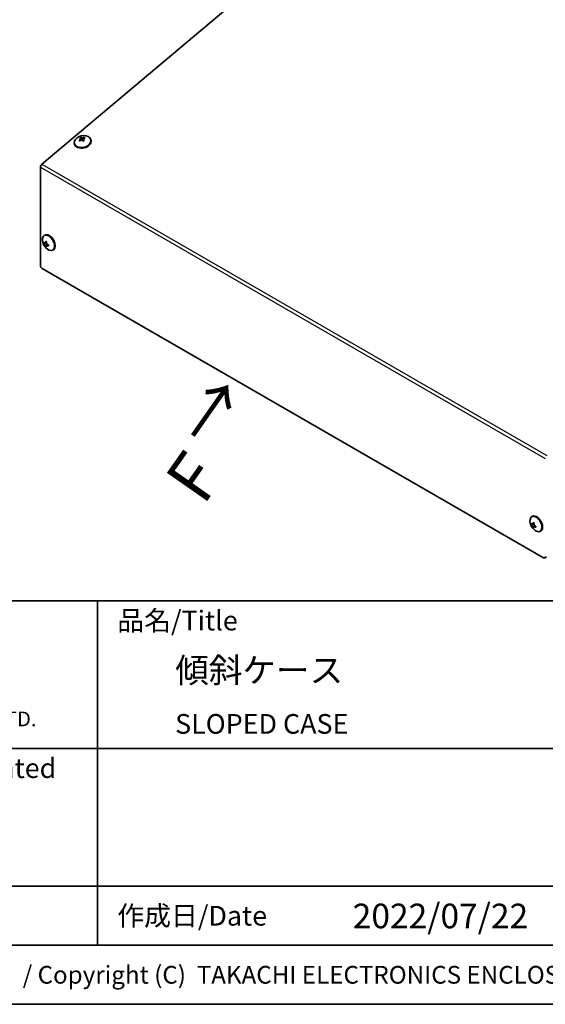
# Model space of a CAD drawing. Units: millimetres. Extents: x 58 to 4379, y 32 to 1156.
# Drawn here: x 1166 to 1380, y 32 to 432 of the extents above; entities that cross this region are included whole.
import ezdxf
from ezdxf.enums import TextEntityAlignment as Align

# ---------------------------------------------------------------- set-up
doc = ezdxf.new("R2010")
doc.units = ezdxf.units.MM
doc.header["$LTSCALE"] = 4
for name, color, linetype, lineweight in [('Border (ISO)', 7, 'Continuous', 35), ('Symbol (ISO)', 7, 'Continuous', 18), ('Title (ISO)', 7, 'Continuous', 35), ('Visible (ISO)', 7, 'Continuous', 35), ('Visible Narrow (ISO)', 7, 'Continuous', 25)]:
    doc.layers.add(name, color=color, linetype=linetype, lineweight=lineweight)
doc.styles.add('Note Text (TK)', font='MS PGothic.ttf')
doc.styles.add('文字スタイル40', font='MS PGothic.ttf')
doc.styles.add('文字スタイル67', font='arial.ttf')

# ---------------------------------------------------------------- blocks, each defined once
blk = doc.blocks.new('図面枠 tk図枠')
at = {"layer": 'Border (ISO)'}
blk.add_line((14.50000000000001, 8.000000000000007), (405.4999999999999, 8.000000000000007), dxfattribs=at)
blk = doc.blocks.new('表題欄 tk表題欄')
at = {"layer": 'Title (ISO)'}
for p, q in [((74.70882392282105, 245.052739026017), (255.7088239228211, 245.052739026017)), ((149.7088239228211, 245.052739026017), (149.7088239228211, 210.052739026017)), ((74.70882392282105, 230.052739026017), (230.7088239228211, 230.0527390260171)), ((74.70882392282105, 216.052739026017), (230.7088239228211, 216.052739026017)), ((255.7088239228211, 210.052739026017), (74.70882392282105, 210.052739026017)), ((74.70882392282105, 204.052739026017), (255.7088239228211, 204.052739026017))]:
    blk.add_line(p, q, dxfattribs=at)
at = {"layer": 'Title (ISO)', "color": 1, "char_height": 2.000000029802322, "line_spacing_factor": 1.5, "style": 'Note Text (TK)'}
for s, insert, attachment_point in [('\\fＭＳ Ｐゴシック|b0|i0;{\\H2.0000;品名/Title}', (151.708823922821, 243.052739026017), 4), ('\\fＭＳ Ｐゴシック|b0|i0;{\\H2.0000;製図/Created}', (137.208823922821, 228.052739026017), 5), ('\\fＭＳ Ｐゴシック|b0|i0;{\\H2.0000;作成日/Date}', (151.708823922821, 213.052739026017), 4)]:
    blk.add_mtext(s, dxfattribs=dict(at, insert=insert, attachment_point=attachment_point))
at = {"layer": 'Title (ISO)', "color": 7, "attachment_point": 4, "line_spacing_factor": 1.5, "style": 'Note Text (TK)'}
for s, insert, char_height in [('\\fArial|b0|i0;{\\H1.4986;TAKACHI ELECTRONICS ENCLOSURE CO., LTD.}', (99.74260792282095, 233.052739026017), 1.49859994649887), ('\\fMS PGothic|b0|i0;{\\H1.8000;本図面の著作権は株式会社タカチ電機工業に帰属します。 / Copyright (C)\xa0 TAKACHI ELECTRONICS ENCLOSURE CO., LTD. All Rights Reserved.}', (77.70882392282107, 207.052739026017), 1.800000071525573)]:
    blk.add_mtext(s, dxfattribs=dict(at, insert=insert, char_height=char_height))
at = {"layer": 'Title (ISO)', "color": 7}
for tag, p, height, style in [('<品名>_001', (157.5951875591847, 236.7530231169261), 2.5, 'Note Text (TK)'), ('<Title>_001', (157.5833123247707, 231.5520568828656), 2.000000029802322, '文字スタイル67'), ('<尺度>_001', (240.8863807410029, 223.302739026017), 2.5, 'Note Text (TK)'), ('<型番>_001', (157.5895057362616, 220.0527389664124), 3.000000119209289, '文字スタイル40'), ('<総ページ数>_001', (246.7997330137301, 212.302739026017), 2.5, 'Note Text (TK)'), ('作成日_001', (175.617914831912, 211.7814322078352), 2.5, 'Note Text (TK)'), ('<ページ_No.>_001', (237.9488807410029, 212.302739026017), 2.5, 'Note Text (TK)')]:
    blk.add_attdef(tag, p, '', height=height, dxfattribs=dict(at, style=style))
at = {"layer": 'Title (ISO)', "color": 7, "style": 'Note Text (TK)'}
blk.add_attdef('<部品サイズ>', text='', height=2.5, dxfattribs=at).set_placement((112.208823922821, 213.052739026017), align=Align.MIDDLE_CENTER)

msp = doc.modelspace()

# ---------------------------------------------------------------- linework, layer by layer
at = {"layer": 'Visible (ISO)'}
for p, q in [((1175.398425467386, 373.5036601608916), (1322.335214597947, 497.5085967509466)), ((1191.209585041902, 384.4711788754606), (1191.88830275368, 383.1449468376243)), ((1192.043979744421, 383.0404404176159), (1192.655608683931, 384.4140896873977)), ((1188.555567360725, 381.9488388557332), (1188.610065057764, 381.7077297491224)), ((1190.494101993354, 383.1783968446385), (1190.864986635393, 383.0186579687876)), ((1195.285788038789, 383.4700652111962), (1195.340285735828, 383.2289561045854)), ((1174.795578865638, 332.3352621341401), (1174.795578865638, 372.2804797039918)), ((1176.36384808338, 344.5728888749227), (1176.606112771571, 344.7127604578652)), ((1177.292392180898, 341.447095337397), (1176.204900834039, 341.3627554747604)), ((1176.954317384632, 340.064727933101), (1177.571103521656, 340.9643531345585)), ((1179.813848083379, 338.5973135888102), (1180.056112771571, 338.7371851717526)), ((1379.14943862855, 213.5350096091547), (1175.502685646824, 331.1105172627486)), ((1374.353746815613, 230.26336754504), (1374.596011503804, 230.4032391279824)), ((1375.282290913132, 227.1375740075142), (1374.194799566273, 227.0532341448776)), ((1374.944216116865, 225.7552066032182), (1375.56100225389, 226.6548318046757)), ((1377.803746815613, 224.2877922589273), (1378.046011503804, 224.4276638418697)), ((1380.356545409737, 213.8937290767618), (1379.64943862855, 213.4854807862979))]:
    msp.add_line(p, q, dxfattribs=at)
for centre, radius, start, end in [((1192.404649319892, 380.5682612805339), 4.6, 79.19495866559866, 126.2780376302995), ((1180.240301080774, 342.8272431990613), 4.599999999999999, 174.1049784321425, 245.8950215678586), ((1378.230199813008, 228.5177218691785), 4.599999999999999, 174.1049784321402, 245.8950215678569)]:
    msp.add_arc(centre, radius, start, end, dxfattribs=at)
for centre, major_axis, ratio, start_param, end_param in [((1191.920677699757, 382.7094520334647), (3.365110339032169, 0.7606131777315034), 0.6924283709740335, 2.132408912004752, 7.292369048764675), ((1192.941920371079, 380.5792981368591), (-0.0882825469192969, 4.29756946974339), 0.9446534474931331, 0.4190017743032009, 0.5315040435778658), ((1192.605326779751, 380.6829848212618), (2.279846971176045, -3.987968782505904), 0.2917122253013777, 2.59281473609275, 2.619394328789688), ((1192.275600268456, 380.6960024637578), (3.231613844994977, 3.264700473099945), 0.6598840266895121, 0.8848125127864161, 0.9113921054832675), ((1191.165293322037, 380.6494395873668), (-0.2809498485386248, -4.289284828263001), 0.6519748152209744, 2.570322057810598, 2.682824327085281), ((1191.975175396796, 382.4683429268539), (3.36511033903217, 0.7606131777314955), 0.6924283709740333, 3.141592653589807, 6.283185307179599), ((1192.275600268456, 380.6960024637578), (3.231613844994976, 3.264700473099946), 0.6598840266895121, 1.432754708342526, 1.459334301039398), ((1193.327867401491, 381.8857426363313), (-3.52021684174181, 2.46677330585491), 0.1881808212411498, 0.7777906393068577, 0.8902929085815287), ((1192.533698371329, 380.44052009731), (-3.231613844994976, -3.264700473099946), 0.6598840266895122, 4.57434736193232, 4.6009269546292), ((1192.203971860034, 380.453537739806), (-2.279846971176165, 3.987968782505837), 0.2917122253013777, 5.734407389680809, 5.760986982377688), ((1192.203971860034, 380.453537739806), (-2.279846971176164, 3.987968782505839), 0.2917122253013774, 5.186465194124659, 5.213044786821484), ((1191.551240352449, 381.9558840868391), (-3.661436733796439, -2.251838848534043), 0.1044978110310089, 4.358442077142335, 4.470944346416944), ((1192.605326779751, 380.6829848212618), (2.279846971176043, -3.987968782505907), 0.2917122253013774, 2.044872540535292, 2.071452133232201), ((1192.533698371329, 380.44052009731), (-3.231613844994753, -3.264700473100165), 0.6598840266895123, 4.026405166376013, 4.052984759072905), ((1175.573396324943, 372.729552823502), (0.5500000000000492, 0.9526279441628265), 0.5773502691896218, 1.012290966156871, 2.356194490192468), ((1178.088848083379, 341.5851012318665), (-1.725, 2.987787643056316), 0.577350269189627, 2.468241036343051, 6.956536924426355), ((1178.331112771571, 341.7249728148089), (-1.724999999999992, 2.987787643056319), 0.577350269189627, 3.141592653589805, 6.283185307179598), ((1180.458374668828, 341.8899515769158), (-4.18665288880395, -0.9740814873667373), 0.8092283201337508, 6.040834822022982, 6.153337091297611), ((1180.240301080774, 343.0245632061188), (4.593647485628628, 2.714e-13), 0.5773502691896251, 3.639729922860327, 3.666309515557184), ((1180.240301080774, 342.6299231920038), (-4.593647485628627, 1.5e-15), 0.577350269189625, 0.4981372692709672, 0.5247168619678177), ((1180.069416941988, 342.9259032025901), (2.296823742814547, 3.978215418584769), 0.5773502691896258, 2.068933596065932, 2.09551318876281), ((1179.537619519269, 341.3583533434601), (3.877628741938606, -1.854964284036941), 0.1087023116597561, 4.036436777972287, 4.148939047247804), ((1180.411185219561, 342.7285831955325), (-2.296823742814309, -3.978215418584907), 0.577350269189626, 5.210526249655635, 5.237105842352489), ((1180.240301080774, 343.0245632061188), (4.593647485628628, 2.726e-13), 0.577350269189625, 4.187672118416788, 4.214251711113643), ((1180.240301080774, 342.6299231920038), (-4.593647485628628, 2.1e-15), 0.577350269189625, 1.046079464827085, 1.072659057523947), ((1178.61686436971, 342.9531480438271), (-0.3323681778804489, -4.285607138981998), 0.1087023116597567, 5.275838913515872, 5.388341182790532), ((1180.069416941988, 342.9259032025901), (2.29682374281455, 3.978215418584768), 0.5773502691896254, 2.616875791622383, 2.643455384319249), ((1179.537619519269, 343.4847462772828), (-2.936905757817701, -3.138707014848358), 0.8092283201337503, 0.129848215881962, 0.2423504851566127), ((1180.411185219561, 342.7285831955325), (-2.296823742814311, -3.978215418584906), 0.5773502691896255, 5.758468445211743, 5.78504803790862), ((1175.502685646824, 331.9270138436763), (-0.4999999999999478, 0.8660254037844685), 0.5773502691896267, 0.785398163397736, 2.356194490192718), ((1376.078746815613, 227.2755799019837), (-1.724999999999999, 2.987787643056314), 0.577350269189627, 2.468241036342991, 6.956536924426305), ((1376.321011503804, 227.4154514849261), (-1.724999999999995, 2.987787643056318), 0.577350269189627, 3.14159265358988, 6.283185307179674), ((1378.448273401061, 227.580430247033), (-4.18665288880395, -0.9740814873667373), 0.8092283201337508, 6.040834822022965, 6.153337091297611), ((1378.230199813008, 228.715041876236), (4.593647485628628, 2.714e-13), 0.5773502691896251, 3.63972992286034, 3.666309515557207), ((1378.230199813008, 228.3204018621209), (-4.593647485628627, 1.5e-15), 0.577350269189625, 0.498137269270929, 0.5247168619677903), ((1378.059315674221, 228.6163818727072), (2.296823742814547, 3.978215418584769), 0.5773502691896258, 2.068933596065921, 2.095513188762812), ((1378.059315674221, 228.6163818727072), (2.29682374281455, 3.978215418584768), 0.5773502691896254, 2.616875791622355, 2.643455384319223), ((1377.527518251502, 227.0488320135773), (3.877628741938606, -1.854964284036941), 0.1087023116597561, 4.036436777972129, 4.148939047247701), ((1377.527518251502, 229.1752249473999), (-2.936905757817701, -3.138707014848358), 0.8092283201337503, 0.1298482158820011, 0.2423504851566127), ((1378.401083951795, 228.4190618656497), (-2.296823742814309, -3.978215418584907), 0.577350269189626, 5.210526249655627, 5.2371058423525), ((1378.401083951795, 228.4190618656497), (-2.296823742814311, -3.978215418584906), 0.5773502691896255, 5.758468445211789, 5.785048037908602), ((1378.230199813008, 228.715041876236), (4.593647485628628, 2.726e-13), 0.577350269189625, 4.187672118416747, 4.214251711113615), ((1378.230199813008, 228.3204018621209), (-4.593647485628628, 2.1e-15), 0.577350269189625, 1.046079464827058, 1.072659057523914), ((1376.606763101943, 228.6436267139443), (-0.3323681778804489, -4.285607138981998), 0.1087023116597567, 5.27583891351587, 5.388341182790558), ((1379.14943862855, 214.3515061900824), (0.4999999999999996, -0.8660254037844389), 0.577350269189627, 5.497787143782138, 7.068583470576918)]:
    msp.add_ellipse(centre, major_axis=major_axis, ratio=ratio, start_param=start_param, end_param=end_param, dxfattribs=at)
for points, knots in [([(1192.552750215273, 384.3815378964186), (1192.453325469985, 384.3488455615217), (1192.340406070639, 384.3241195372294), (1192.103994859901, 384.2917637083236), (1191.980801675356, 384.2848306857045), (1191.747224623495, 384.2912766933614), (1191.638828440611, 384.3039137494213), (1191.482811868957, 384.3382229071551), (1191.428105572236, 384.3545444881949), (1191.336540543824, 384.3909784573691), (1191.298384905512, 384.4105996375533), (1191.267096574117, 384.4322956574749)], [0, 0, 0, 0, 0.0353685617359108, 0.0353685617359108, 0.0718378123265718, 0.0718378123265718, 0.107076017002511, 0.107076017002511, 0.1289070215853024, 0.1289070215853024, 0.1486090069202526, 0.1486090069202526, 0.1486090069202526, 0.1486090069202526]), ([(1190.8657416544, 384.2028485760192), (1190.921736892482, 384.1640202414044), (1190.959531329315, 384.1088343529384), (1190.996970279808, 383.9745167152031), (1190.995270561143, 383.8950417419074), (1190.950427232746, 383.7258971068048), (1190.909136661584, 383.6383269242465), (1190.815312821354, 383.49693789983), (1190.773246275066, 383.4432618617174), (1190.683459341809, 383.3448196372348), (1190.636605520869, 383.299606429502), (1190.586451633903, 383.2574418691802)], [0, 0, 0, 0, 0.0353685617359109, 0.0353685617359109, 0.0718378123265719, 0.0718378123265719, 0.1070760170025113, 0.1070760170025113, 0.128907021585303, 0.128907021585303, 0.1486090069202537, 0.1486090069202537, 0.1486090069202537, 0.1486090069202537]), ([(1190.844549736775, 383.0019595027325), (1190.93430776209, 383.0774194102627), (1191.039343731261, 383.1370233635317), (1191.26458051009, 383.218817195156), (1191.384635467349, 383.2396343857019), (1191.617473724345, 383.2364569596472), (1191.728088516585, 383.2140043159785), (1191.891640829678, 383.1463554762997), (1191.950149966748, 383.113209341398), (1192.050509291166, 383.0378675840336), (1192.093513595478, 382.9967949005572), (1192.130203377932, 382.9512017416762)], [0, 0, 0, 0, 0.035368561735911, 0.035368561735911, 0.0718378123265717, 0.0718378123265717, 0.1070760170025108, 0.1070760170025108, 0.1289070215853019, 0.1289070215853019, 0.1486090069202515, 0.1486090069202515, 0.1486090069202515, 0.1486090069202515]), ([(1190.976057043944, 384.049277827097), (1190.980806132649, 384.0335317963408), (1190.988290756178, 384.0115737015992), (1191.007995548369, 383.9606385530326), (1191.020075754661, 383.9317314669787), (1191.050003230643, 383.8642066272996), (1191.068705348934, 383.8243587517837), (1191.119481647991, 383.7198502873757), (1191.153255586093, 383.6536084672191), (1191.248760511011, 383.4691736554968), (1191.31230545518, 383.349906231519), (1191.372975576039, 383.2308993162822)], [0, 0, 0, 0, 0.0124514258294902, 0.0124514258294902, 0.0243405023258082, 0.0243405023258082, 0.038825424010596, 0.038825424010596, 0.0617908175442653, 0.0617908175442653, 0.1027666187193016, 0.1027666187193016, 0.1027666187193016, 0.1027666187193016]), ([(1192.243616695881, 382.892115512131), (1192.249202240625, 382.9433568420794), (1192.259826822873, 382.9961220016175), (1192.290282374645, 383.1172199158409), (1192.311579645439, 383.1855883757753), (1192.352895843967, 383.3219469646003), (1192.370807275044, 383.3872206413373), (1192.384545171805, 383.4599117869769), (1192.385092839409, 383.4759052209464), (1192.384687124674, 383.4933429767901), (1192.384288502135, 383.4983445833763), (1192.383236522982, 383.5051993194755)], [0.0323483155962968, 0.0323483155962968, 0.0323483155962968, 0.0323483155962968, 0.0554313638858393, 0.0554313638858393, 0.0849023146564694, 0.0849023146564694, 0.1200434571357217, 0.1200434571357217, 0.1497422034466421, 0.1497422034466421, 0.1651670693843566, 0.1651670693843566, 0.1651670693843566, 0.1651670693843566]), ([(1192.531558297649, 383.1806488231305), (1192.465896339595, 383.2622447303773), (1192.420218472586, 383.3523085478201), (1192.371605090183, 383.5360641882766), (1192.370166581563, 383.629423329499), (1192.414271115094, 383.8018365462038), (1192.457780295612, 383.8795911411533), (1192.559139877281, 383.9876404836248), (1192.605009263918, 384.0244919678755), (1192.703590493186, 384.0840264041704), (1192.755292980123, 384.1077881086069), (1192.810848318146, 384.1260555299686)], [0, 0, 0, 0, 0.035368561735413, 0.035368561735413, 0.0718378123245329, 0.0718378123245329, 0.1070760169989832, 0.1070760169989832, 0.1289070215808509, 0.1289070215808509, 0.1486090069167747, 0.1486090069167747, 0.1486090069167747, 0.1486090069167747]), ([(1176.930959352058, 342.0806144887598), (1176.909473078076, 341.9752005673101), (1176.874875772063, 341.8804664756002), (1176.786538147143, 341.7229782348485), (1176.732367691114, 341.6616545995602), (1176.613590537302, 341.5860071022302), (1176.550557730286, 341.570886653683), (1176.446617135558, 341.5827451406086), (1176.406653237916, 341.5958695448489), (1176.332287206236, 341.6367544067818), (1176.297657979716, 341.6630074474465), (1176.26465619559, 341.6959241820106)], [0, 0, 0, 0, 0.0353685617359109, 0.0353685617359109, 0.0718378123265719, 0.0718378123265719, 0.1070760170025113, 0.1070760170025113, 0.128907021585303, 0.128907021585303, 0.1486090069202537, 0.1486090069202537, 0.1486090069202537, 0.1486090069202537]), ([(1176.26465619559, 341.3012841678955), (1176.323717918503, 341.2423746541368), (1176.388013610509, 341.1653039911698), (1176.518896292339, 340.9877353365295), (1176.585138634753, 340.8869396475635), (1176.706755618903, 340.6795720055737), (1176.761229346476, 340.5753375680981), (1176.836429364435, 340.4119005567949), (1176.861950435929, 340.3510196251742), (1176.902820387151, 340.2415528510165), (1176.918953515779, 340.1922519983539), (1176.930959352058, 340.1472132476481)], [0, 0, 0, 0, 0.035368561735911, 0.035368561735911, 0.0718378123265717, 0.0718378123265717, 0.1070760170025108, 0.1070760170025108, 0.1289070215853019, 0.1289070215853019, 0.1486090069202515, 0.1486090069202515, 0.1486090069202515, 0.1486090069202515]), ([(1177.256186058233, 341.728040942235), (1177.175098143455, 341.7186130120467), (1177.09461258757, 341.7096584425177), (1176.939558214803, 341.688515176368), (1176.864315962651, 341.6758652235389), (1176.740156736454, 341.6464968054817), (1176.691882989058, 341.6297671945805), (1176.652785781314, 341.6115918918468), (1176.648393382129, 341.6094580985111), (1176.644171804136, 341.607320216733)], [0.0784054737110948, 0.0784054737110948, 0.0784054737110948, 0.0784054737110948, 0.1044852126575696, 0.1044852126575696, 0.1311395908455084, 0.1311395908455084, 0.1583300527063994, 0.1583300527063994, 0.1619460155270095, 0.1619460155270095, 0.1619460155270095, 0.1619460155270095]), ([(1177.272727629633, 339.9498932405925), (1177.251241355651, 340.0304969499055), (1177.250793570636, 340.1049977488753), (1177.289456247638, 340.2338061450764), (1177.329675992054, 340.2870753332598), (1177.445168898689, 340.3608266695982), (1177.518064337212, 340.3816413111007), (1177.655504403463, 340.3891237530766), (1177.71237349126, 340.3857595649228), (1177.825833787391, 340.3674457870906), (1177.88201732942, 340.3536371362895), (1177.939030786101, 340.3345835473412)], [0, 0, 0, 0, 0.035368561735413, 0.035368561735413, 0.0718378123245329, 0.0718378123245329, 0.1070760169989832, 0.1070760169989832, 0.1289070215808509, 0.1289070215808509, 0.1486090069167747, 0.1486090069167747, 0.1486090069167747, 0.1486090069167747]), ([(1177.9390307861, 340.7292235614548), (1177.836996515221, 340.763322863078), (1177.737655732189, 340.8201602333077), (1177.557098102441, 340.9690490433956), (1177.476905048415, 341.0617902852565), (1177.352003817088, 341.2672617662546), (1177.307392721022, 341.3771903966856), (1177.265692174586, 341.5599683368903), (1177.257076293247, 341.6306094845976), (1177.25530060647, 341.7626473428567), (1177.260721793353, 341.8243925853815), (1177.272727629632, 341.8832944817022)], [0, 0, 0, 0, 0.0353685617359108, 0.0353685617359108, 0.0718378123265718, 0.0718378123265718, 0.107076017002511, 0.107076017002511, 0.1289070215853024, 0.1289070215853024, 0.1486090069202526, 0.1486090069202526, 0.1486090069202526, 0.1486090069202526]), ([(1177.385752149098, 340.3228653813639), (1177.406441809906, 340.3363741860642), (1177.429762420863, 340.3542324623438), (1177.495489055348, 340.4140267778489), (1177.542799303245, 340.465195095315), (1177.630350455825, 340.5715772253405), (1177.670730425311, 340.6242032632275), (1177.739370645356, 340.7157126658131), (1177.767697802387, 340.7540628053402), (1177.796291890587, 340.7925330190725)], [0, 0, 0, 0, 0.018881459908583, 0.018881459908583, 0.0462345927396814, 0.0462345927396814, 0.0682405928924135, 0.0682405928924135, 0.0835837883628642, 0.0835837883628642, 0.0835837883628642, 0.0835837883628642]), ([(1374.920858084291, 227.7710931588769), (1374.899371810309, 227.6656792374273), (1374.864774504296, 227.5709451457174), (1374.776436879377, 227.4134569049658), (1374.722266423347, 227.3521332696774), (1374.603489269536, 227.2764857723473), (1374.54045646252, 227.2613653238003), (1374.436515867792, 227.2732238107258), (1374.396551970149, 227.2863482149662), (1374.322185938469, 227.327233076899), (1374.287556711949, 227.3534861175637), (1374.254554927823, 227.3864028521278)], [0, 0, 0, 0, 0.0353685617359109, 0.0353685617359109, 0.0718378123265719, 0.0718378123265719, 0.1070760170025113, 0.1070760170025113, 0.128907021585303, 0.128907021585303, 0.1486090069202537, 0.1486090069202537, 0.1486090069202537, 0.1486090069202537]), ([(1374.254554927823, 226.9917628380127), (1374.313616650737, 226.9328533242541), (1374.377912342743, 226.8557826612869), (1374.508795024573, 226.6782140066466), (1374.575037366987, 226.5774183176806), (1374.696654351136, 226.3700506756909), (1374.75112807871, 226.2658162382153), (1374.826328096668, 226.102379226912), (1374.851849168163, 226.0414982952913), (1374.892719119384, 225.9320315211337), (1374.908852248013, 225.8827306684711), (1374.920858084291, 225.8376919177654)], [0, 0, 0, 0, 0.035368561735911, 0.035368561735911, 0.0718378123265717, 0.0718378123265717, 0.1070760170025108, 0.1070760170025108, 0.1289070215853019, 0.1289070215853019, 0.1486090069202515, 0.1486090069202515, 0.1486090069202515, 0.1486090069202515]), ([(1375.246084790467, 227.4185196123521), (1375.164996875688, 227.4090916821639), (1375.084511319804, 227.4001371126349), (1374.929456947036, 227.3789938464851), (1374.854214694884, 227.3663438936562), (1374.730055468688, 227.3369754755989), (1374.681781721292, 227.3202458646977), (1374.642684513547, 227.3020705619641), (1374.638292114362, 227.2999367686283), (1374.63407053637, 227.2977988868502)], [0.0784054737110948, 0.0784054737110948, 0.0784054737110948, 0.0784054737110948, 0.1044852126575696, 0.1044852126575696, 0.1311395908455084, 0.1311395908455084, 0.1583300527063994, 0.1583300527063994, 0.1619460155270095, 0.1619460155270095, 0.1619460155270095, 0.1619460155270095]), ([(1375.262626361867, 225.6403719107097), (1375.241140087885, 225.7209756200226), (1375.240692302869, 225.7954764189926), (1375.279354979871, 225.9242848151937), (1375.319574724288, 225.9775540033769), (1375.435067630922, 226.0513053397154), (1375.507963069446, 226.0721199812179), (1375.645403135696, 226.0796024231938), (1375.702272223493, 226.0762382350399), (1375.815732519624, 226.0579244572078), (1375.871916061653, 226.0441158064067), (1375.928929518335, 226.0250622174584)], [0, 0, 0, 0, 0.035368561735413, 0.035368561735413, 0.0718378123245329, 0.0718378123245329, 0.1070760169989832, 0.1070760169989832, 0.1289070215808509, 0.1289070215808509, 0.1486090069167747, 0.1486090069167747, 0.1486090069167747, 0.1486090069167747]), ([(1375.928929518334, 226.419702231572), (1375.826895247455, 226.4538015331952), (1375.727554464423, 226.5106389034249), (1375.546996834675, 226.6595277135127), (1375.466803780648, 226.7522689553737), (1375.341902549322, 226.9577404363718), (1375.297291453255, 227.0676690668028), (1375.255590906819, 227.2504470070075), (1375.24697502548, 227.3210881547148), (1375.245199338704, 227.453126012974), (1375.250620525586, 227.5148712554987), (1375.262626361865, 227.5737731518194)], [0, 0, 0, 0, 0.0353685617359108, 0.0353685617359108, 0.0718378123265718, 0.0718378123265718, 0.107076017002511, 0.107076017002511, 0.1289070215853024, 0.1289070215853024, 0.1486090069202526, 0.1486090069202526, 0.1486090069202526, 0.1486090069202526]), ([(1375.375650881332, 226.0133440514811), (1375.39634054214, 226.0268528561814), (1375.419661153096, 226.044711132461), (1375.485387787582, 226.1045054479661), (1375.532698035478, 226.1556737654322), (1375.620249188059, 226.2620558954576), (1375.660629157544, 226.3146819333447), (1375.729269377589, 226.4061913359303), (1375.757596534621, 226.4445414754574), (1375.786190622821, 226.4830116891897)], [0, 0, 0, 0, 0.018881459908583, 0.018881459908583, 0.0462345927396814, 0.0462345927396814, 0.0682405928924135, 0.0682405928924135, 0.0835837883628642, 0.0835837883628642, 0.0835837883628642, 0.0835837883628642])]:
    msp.add_open_spline(points, degree=3, knots=knots, dxfattribs=at)
at = {"layer": 'Visible Narrow (ISO)'}
for p, q in [((1174.795578865638, 372.2804797039918), (1379.856545409737, 253.8884754694701)), ((1175.398425467386, 373.5036601608916), (1380.459392011484, 255.11165592637))]:
    msp.add_line(p, q, dxfattribs=at)
for points, knots in [([(1191.267096574117, 384.4322956574726), (1191.287317494981, 384.378606915253), (1191.313331753953, 384.3191835484359), (1191.380236363309, 384.1781717159472), (1191.4231435761, 384.0945868280845), (1191.515085015455, 383.9213521337838), (1191.56411924202, 383.8317023273458), (1191.662187695149, 383.6524027144698), (1191.711221921714, 383.5627529080318), (1191.803163361069, 383.3895182137311), (1191.846070573859, 383.3059333258684), (1191.900490961518, 383.1912339252982), (1191.916721773235, 383.1554495873868), (1191.931205231675, 383.1213948939217)], [-0.0448485976197496, -0.0448485976197496, -0.0448485976197496, -0.0448485976197496, -0.0263566216475687, -0.0263566216475687, -0.0037789662260908, -0.0037789662260908, 0.0187986891953871, 0.0187986891953871, 0.041376344616865, 0.041376344616865, 0.0639540000383429, 0.0639540000383429, 0.0747824923092467, 0.0747824923092467, 0.0747824923092467, 0.0747824923092467]), ([(1191.997800087298, 383.0774040595128), (1192.0055761262, 383.1226027197164), (1192.019283687222, 383.1711923198889), (1192.064023882987, 383.2973285028959), (1192.100160163141, 383.3777927441089), (1192.181960523516, 383.5441680911688), (1192.227624603736, 383.6300791970156), (1192.318952764176, 383.8019014087093), (1192.364616844396, 383.8878125145561), (1192.44641720477, 384.054187861616), (1192.482553484924, 384.134652102829), (1192.530955342813, 384.2711116220622), (1192.546357238249, 384.3288998741003), (1192.552750215273, 384.3815378964163)], [-0.0793390061490914, -0.0793390061490914, -0.0793390061490914, -0.0793390061490914, -0.0639540000383429, -0.0639540000383429, -0.041376344616865, -0.041376344616865, -0.0187986891953871, -0.0187986891953871, 0.0037789662260908, 0.0037789662260908, 0.0263566216475687, 0.0263566216475687, 0.0448485976197496, 0.0448485976197496, 0.0448485976197496, 0.0448485976197496]), ([(1190.586451633904, 383.2574418691787), (1190.612454046648, 383.2233236837197), (1190.647465377803, 383.1943557279826), (1190.739418681901, 383.1381346229386), (1190.799496972545, 383.1126744476497), (1190.886471595459, 383.0821770257449), (1190.909159043781, 383.0747336390991), (1190.932212065852, 383.0674992441113)], [-0.0448485976197495, -0.0448485976197495, -0.0448485976197495, -0.0448485976197495, -0.0263566216475687, -0.0263566216475687, -0.0037789662260908, -0.0037789662260908, 0.0039274117277939, 0.0039274117277939, 0.0039274117277939, 0.0039274117277939]), ([(1192.389054017502, 382.9757723008673), (1192.413788203164, 382.9918156991935), (1192.43847998602, 383.0079010705881), (1192.482223623805, 383.0462401961893), (1192.501188826106, 383.0685797248285), (1192.524541989253, 383.1202485166168), (1192.530946812505, 383.1475813575748), (1192.531558297649, 383.1806488231305)], [-0.0184770893222542, -0.0184770893222542, -0.0184770893222542, -0.0184770893222542, 0.0037789662260908, 0.0037789662260908, 0.0263566216475687, 0.0263566216475687, 0.0448485976197496, 0.0448485976197496, 0.0448485976197496, 0.0448485976197496]), ([(1177.312318617233, 341.3821225362713), (1177.223152058523, 341.3782599966683), (1177.131021930365, 341.376108474684), (1176.936597391433, 341.37156806344), (1176.834302980659, 341.3691791741803), (1176.63782742659, 341.3597171984981), (1176.543646283294, 341.3526441120755), (1176.387085477107, 341.331257156963), (1176.322035125888, 341.3184852108969), (1176.264656195592, 341.3012841678963)], [-0.0391329603618033, -0.0391329603618033, -0.0391329603618033, -0.0391329603618033, -0.0187986891953871, -0.0187986891953871, 0.0037789662260908, 0.0037789662260908, 0.0263566216475687, 0.0263566216475687, 0.0448485976197495, 0.0448485976197495, 0.0448485976197495, 0.0448485976197495]), ([(1177.199231433034, 342.0478374626544), (1177.153393411401, 342.0649555775762), (1177.107555389768, 342.0781164812595), (1177.018131362776, 342.0902316830405), (1176.974545357418, 342.0898521828349), (1176.93095935206, 342.0806144887602)], [0.0069091960878245, 0.0069091960878245, 0.0069091960878245, 0.0069091960878245, 0.0263566216475687, 0.0263566216475687, 0.0448485976197496, 0.0448485976197496, 0.0448485976197496, 0.0448485976197496]), ([(1176.93095935206, 340.14721324765), (1176.974545357418, 340.1883043374281), (1177.018131362776, 340.2382536210755), (1177.114933412307, 340.3631457789148), (1177.16814945648, 340.4411724983547), (1177.274581544826, 340.6065943315602), (1177.327797588998, 340.6939894453258), (1177.428941969945, 340.860095829538), (1177.476870306719, 340.9388070999846), (1177.524798643494, 341.0140963351937)], [-0.0448485976197496, -0.0448485976197496, -0.0448485976197496, -0.0448485976197496, -0.0263566216475687, -0.0263566216475687, -0.0037789662260908, -0.0037789662260908, 0.0187986891953871, 0.0187986891953871, 0.039132960361804, 0.039132960361804, 0.039132960361804, 0.039132960361804]), ([(1177.939030786101, 340.3345835473412), (1177.968823866522, 340.3677112881935), (1177.99094552602, 340.4052681259805), (1178.025165467001, 340.4887692059542), (1178.036686800891, 340.5350465489894), (1178.04478108932, 340.5833024976438)], [-0.0448485976197496, -0.0448485976197496, -0.0448485976197496, -0.0448485976197496, -0.0263566216475687, -0.0263566216475687, -0.0069091960877926, -0.0069091960877926, -0.0069091960877926, -0.0069091960877926]), ([(1375.302217349466, 227.0726012063885), (1375.213050790756, 227.0687386667855), (1375.120920662598, 227.0665871448012), (1374.926496123666, 227.0620467335572), (1374.824201712892, 227.0596578442976), (1374.627726158823, 227.0501958686153), (1374.533545015528, 227.0431227821927), (1374.37698420934, 227.0217358270802), (1374.311933858121, 227.0089638810141), (1374.254554927825, 226.9917628380135)], [-0.0391329603618033, -0.0391329603618033, -0.0391329603618033, -0.0391329603618033, -0.0187986891953871, -0.0187986891953871, 0.0037789662260908, 0.0037789662260908, 0.0263566216475687, 0.0263566216475687, 0.0448485976197495, 0.0448485976197495, 0.0448485976197495, 0.0448485976197495]), ([(1375.189130165267, 227.7383161327716), (1375.143292143634, 227.7554342476934), (1375.097454122001, 227.7685951513767), (1375.00803009501, 227.7807103531578), (1374.964444089652, 227.7803308529521), (1374.920858084293, 227.7710931588773)], [0.0069091960878245, 0.0069091960878245, 0.0069091960878245, 0.0069091960878245, 0.0263566216475687, 0.0263566216475687, 0.0448485976197496, 0.0448485976197496, 0.0448485976197496, 0.0448485976197496]), ([(1374.920858084293, 225.8376919177672), (1374.964444089652, 225.8787830075454), (1375.00803009501, 225.9287322911927), (1375.104832144541, 226.053624449032), (1375.158048188714, 226.1316511684719), (1375.264480277059, 226.2970730016774), (1375.317696321232, 226.384468115443), (1375.418840702179, 226.5505744996552), (1375.466769038953, 226.6292857701018), (1375.514697375727, 226.7045750053109)], [-0.0448485976197496, -0.0448485976197496, -0.0448485976197496, -0.0448485976197496, -0.0263566216475687, -0.0263566216475687, -0.0037789662260908, -0.0037789662260908, 0.0187986891953871, 0.0187986891953871, 0.039132960361804, 0.039132960361804, 0.039132960361804, 0.039132960361804]), ([(1375.928929518335, 226.0250622174584), (1375.958722598755, 226.0581899583107), (1375.980844258253, 226.0957467960976), (1376.015064199235, 226.1792478760714), (1376.026585533125, 226.2255252191065), (1376.034679821554, 226.273781167761)], [-0.0448485976197496, -0.0448485976197496, -0.0448485976197496, -0.0448485976197496, -0.0263566216475687, -0.0263566216475687, -0.0069091960877926, -0.0069091960877926, -0.0069091960877926, -0.0069091960877926])]:
    msp.add_open_spline(points, degree=3, knots=knots, dxfattribs=at)

# ---------------------------------------------------------------- block references
at = {"xscale": 4, "yscale": 4, "zscale": 4}
msp.add_blockref('図面枠 tk図枠', (0, 0), dxfattribs=at)
ref = msp.add_blockref('表題欄 tk表題欄', (599.1647043087155, -784.2109561040681), dxfattribs=dict(xscale=4, yscale=4, zscale=4))
ref.add_attrib('<品名>_001', '傾斜ケース', (1229.545454545454, 162.8011363636363), dxfattribs={"layer": 'Title (ISO)', "color": 7, "height": 10, "style": 'Note Text (TK)'})
ref.add_attrib('作成日_001', '2022/07/22', (1301.636363636363, 62.9147727272727), dxfattribs={"layer": 'Title (ISO)', "color": 7, "height": 10, "style": 'Note Text (TK)'})
ref.add_attrib('<Title>_001', 'SLOPED CASE', (1229.497953607798, 141.9972714273942), dxfattribs={"layer": 'Title (ISO)', "color": 7, "height": 8.00000011920929, "style": '文字スタイル67'})

# ---------------------------------------------------------------- texts
at = {"layer": 'Symbol (ISO)', "color": 7, "char_height": 20, "attachment_point": 4, "line_spacing_factor": 1.5, "style": 'Note Text (TK)'}
for s, insert, width, rotation in [('\\fMS PGothic|b0|i0;{\\H20.0000;↓}', (1255.284055225967, 265.97832020775), 29.67414855957031, 145), ('\\fArial|b1|i0;{\\H20.0000;F}', (1232.755599112117, 240.0731052122819), 20.53895787888734, 55.000000000000014)]:
    msp.add_mtext(s, dxfattribs=dict(at, insert=insert, width=width, rotation=rotation))

doc.saveas('drawing.dxf')
